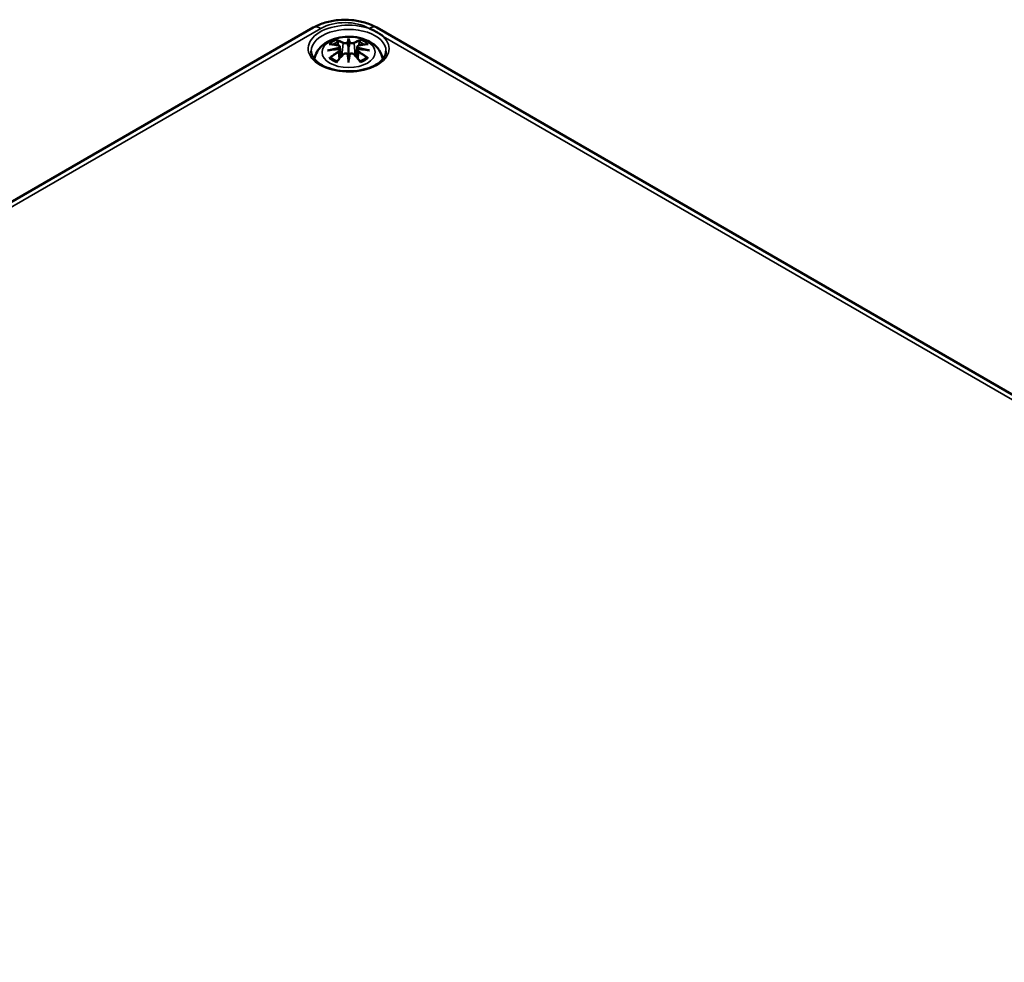
# Model space of a CAD drawing. Units: millimetres. Extents: x 0 to 594, y 0 to 420.
# Drawn here: x 229 to 262, y 63 to 94 of the extents above; entities that cross this region are included whole.
import ezdxf

# ---------------------------------------------------------------- set-up
doc = ezdxf.new("R2010")
doc.units = ezdxf.units.MM
doc.layers.add('Sichtbar (ISO)', color=7, linetype='Continuous', lineweight=50)
doc.layers.add('Sichtbar schmal (ISO)', color=7, linetype='Continuous', lineweight=35)

msp = doc.modelspace()

# ---------------------------------------------------------------- linework, layer by layer
at = {"layer": 'Sichtbar (ISO)'}
for p, q in [((203.576, 73.777), (238.932, 94.189)), ((241.026, 94.189), (295.238, 62.89)), ((240.097, 93.782), (240.097, 93.542)), ((239.811, 93.557), (239.846, 93.229)), ((240.383, 93.557), (240.348, 93.229)), ((239.81, 93.442), (239.835, 93.216)), ((240.097, 93.124), (240.097, 93.166)), ((240.383, 93.442), (240.359, 93.216))]:
    msp.add_line(p, q, dxfattribs=at)
for centre, major_axis, ratio, start_param, end_param in [((239.712, 93.669), (0.007, -0.456), 0.166237, 1.145796, 1.219537), ((240.041, 93.859), (-0.086, 0.412), 0.036814, 2.026405, 2.439082), ((240.153, 93.859), (-0.086, -0.412), 0.036814, 0.70251, 1.115188), ((240.482, 93.669), (0.007, 0.456), 0.166237, 1.922055, 1.995797), ((240.041, 93.414), (0.087, -0.403), 0.006801, 0.908218, 1.320895), ((240.153, 93.414), (0.087, 0.403), 0.006801, 1.820698, 2.233375)]:
    msp.add_ellipse(centre, major_axis=major_axis, ratio=ratio, start_param=start_param, end_param=end_param, dxfattribs=at)
for points, knots in [([(238.932, 94.189), (239.055, 94.26), (239.187, 94.315), (239.465, 94.397), (239.61, 94.424), (239.904, 94.45), (240.054, 94.45), (240.348, 94.424), (240.493, 94.397), (240.771, 94.315), (240.903, 94.26), (241.026, 94.189)], [6.283185, 6.283185, 6.283185, 6.283185, 6.597345, 6.597345, 6.911504, 6.911504, 7.225663, 7.225663, 7.539822, 7.539822, 7.853982, 7.853982, 7.853982, 7.853982]), ([(240.787, 94.158), (240.79, 94.157), (240.793, 94.156), (240.834, 94.139), (240.872, 94.122), (240.934, 94.091), (240.958, 94.079), (240.998, 94.057), (241.015, 94.048), (241.047, 94.03), (241.062, 94.02), (241.1, 93.997), (241.121, 93.983), (241.173, 93.948), (241.203, 93.926), (241.233, 93.902), (241.235, 93.901), (241.236, 93.899)], [-0.1883871, -0.1883871, -0.1883871, -0.1883871, -0.1853668, -0.1853668, -0.142193, -0.142193, -0.1130001, -0.1130001, -0.0926834, -0.0926834, -0.0723667, -0.0723667, -0.0431739, -0.0431739, 0, 0, 0.0030203, 0.0030203, 0.0030203, 0.0030203]), ([(238.971, 93.152), (238.978, 93.197), (238.989, 93.242), (239.033, 93.362), (239.074, 93.431), (239.181, 93.566), (239.25, 93.626), (239.418, 93.739), (239.521, 93.786), (239.743, 93.857), (239.865, 93.879), (240.109, 93.895), (240.232, 93.89), (240.472, 93.851), (240.589, 93.819), (240.81, 93.72), (240.914, 93.655), (241.078, 93.494), (241.143, 93.405), (241.202, 93.252), (241.215, 93.202), (241.223, 93.152)], [4.012837, 4.012837, 4.012837, 4.012837, 4.133136, 4.133136, 4.357122, 4.357122, 4.636026, 4.636026, 4.993797, 4.993797, 5.383142, 5.383142, 5.767473, 5.767473, 6.153925, 6.153925, 6.539044, 6.539044, 6.848534, 6.848534, 6.982737, 6.982737, 6.982737, 6.982737]), ([(239.715, 93.761), (239.714, 93.762), (239.714, 93.763), (239.711, 93.768), (239.709, 93.772), (239.704, 93.781), (239.703, 93.785), (239.701, 93.788), (239.701, 93.788), (239.701, 93.788)], [0.05525613, 0.05525613, 0.05525613, 0.05525613, 0.05672679, 0.05672679, 0.06404295, 0.06404295, 0.07427675, 0.07427675, 0.07452176, 0.07452176, 0.07452176, 0.07452176]), ([(240.097, 93.835), (240.097, 93.834), (240.097, 93.834), (240.097, 93.821), (240.097, 93.804), (240.097, 93.79), (240.097, 93.788), (240.097, 93.784), (240.097, 93.783), (240.097, 93.782)], [-0.02418649, -0.02418649, -0.02418649, -0.02418649, -0.02384234, -0.02384234, -0.00425843, -0.00425843, -0.00098565, -0.00098565, 0, 0, 0, 0]), ([(240.492, 93.788), (240.492, 93.788), (240.492, 93.788), (240.491, 93.785), (240.489, 93.781), (240.485, 93.771), (240.482, 93.766), (240.479, 93.762), (240.479, 93.762), (240.479, 93.761)], [-0.0002133, -0.0002133, -0.0002133, -0.0002133, 0, 0, 0.00914203, 0.00914203, 0.01622314, 0.01622314, 0.01656702, 0.01656702, 0.01656702, 0.01656702]), ([(239.453, 93.645), (239.453, 93.645), (239.453, 93.645), (239.46, 93.646), (239.466, 93.647), (239.472, 93.646)], [-0.000213151, -0.000213151, -0.000213151, -0.000213151, 0, 0, 0.006020995, 0.006020995, 0.006020995, 0.006020995]), ([(239.472, 93.646), (239.491, 93.645), (239.51, 93.643), (239.548, 93.639), (239.567, 93.637), (239.605, 93.632), (239.625, 93.629), (239.664, 93.622), (239.683, 93.618), (239.723, 93.61), (239.742, 93.606), (239.762, 93.601)], [2.7936645, 2.7936645, 2.7936645, 2.7936645, 2.8281249, 2.8281249, 2.8625854, 2.8625854, 2.8970458, 2.8970458, 2.9315063, 2.9315063, 2.9659667, 2.9659667, 2.9659667, 2.9659667]), ([(239.78, 93.483), (239.759, 93.482), (239.739, 93.481), (239.697, 93.478), (239.677, 93.476), (239.635, 93.472), (239.615, 93.47), (239.574, 93.465), (239.554, 93.462), (239.513, 93.456), (239.493, 93.453), (239.473, 93.45)], [3.2877884, 3.2877884, 3.2877884, 3.2877884, 3.3174381, 3.3174381, 3.3470878, 3.3470878, 3.3767375, 3.3767375, 3.4063873, 3.4063873, 3.436037, 3.436037, 3.436037, 3.436037]), ([(239.715, 93.761), (239.716, 93.761), (239.716, 93.76), (239.721, 93.752), (239.725, 93.744), (239.731, 93.729), (239.733, 93.722), (239.735, 93.715)], [0.03721232, 0.03721232, 0.03721232, 0.03721232, 0.03823639, 0.03823639, 0.04585762, 0.04585762, 0.05210577, 0.05210577, 0.05210577, 0.05210577]), ([(239.762, 93.601), (239.767, 93.6), (239.772, 93.598), (239.78, 93.595), (239.785, 93.593), (239.792, 93.587), (239.796, 93.585), (239.802, 93.578), (239.805, 93.574), (239.809, 93.566), (239.81, 93.561), (239.811, 93.557)], [0.16533437, 0.16533437, 0.16533437, 0.16533437, 0.16998691, 0.16998691, 0.17463945, 0.17463945, 0.17929198, 0.17929198, 0.18394452, 0.18394452, 0.18859706, 0.18859706, 0.18859706, 0.18859706]), ([(239.775, 93.535), (239.775, 93.535), (239.775, 93.535), (239.776, 93.534), (239.777, 93.533), (239.779, 93.53), (239.78, 93.529), (239.782, 93.525), (239.783, 93.523), (239.784, 93.519), (239.785, 93.518), (239.785, 93.516)], [-0.000040907, -0.000040907, -0.000040907, -0.000040907, 0, 0, 0.001869145, 0.001869145, 0.003698934, 0.003698934, 0.005642102, 0.005642102, 0.007486638, 0.007486638, 0.007486638, 0.007486638]), ([(239.782, 93.483), (239.782, 93.483), (239.781, 93.483), (239.78, 93.483), (239.779, 93.483), (239.777, 93.482), (239.776, 93.481), (239.775, 93.48), (239.775, 93.48), (239.775, 93.48)], [0.002623384, 0.002623384, 0.002623384, 0.002623384, 0.003776606, 0.003776606, 0.005601033, 0.005601033, 0.007464701, 0.007464701, 0.007505488, 0.007505488, 0.007505488, 0.007505488]), ([(239.782, 93.483), (239.785, 93.481), (239.788, 93.479), (239.794, 93.475), (239.796, 93.472), (239.801, 93.467), (239.803, 93.464), (239.806, 93.459), (239.807, 93.455), (239.809, 93.449), (239.81, 93.446), (239.81, 93.442)], [0.1225087, 0.1225087, 0.1225087, 0.1225087, 0.12578722, 0.12578722, 0.12906573, 0.12906573, 0.13234425, 0.13234425, 0.13562276, 0.13562276, 0.13890128, 0.13890128, 0.13890128, 0.13890128]), ([(239.785, 93.516), (239.785, 93.516), (239.785, 93.515), (239.785, 93.515), (239.786, 93.514), (239.785, 93.513)], [0.012532802, 0.012532802, 0.012532802, 0.012532802, 0.012775146, 0.012775146, 0.014086245, 0.014086245, 0.014086245, 0.014086245]), ([(240.065, 93.677), (240.064, 93.679), (240.064, 93.681), (240.062, 93.684), (240.06, 93.686), (240.057, 93.689), (240.056, 93.69), (240.052, 93.692), (240.051, 93.693), (240.049, 93.693), (240.049, 93.693), (240.049, 93.693)], [0, 0, 0, 0, 0.001839132, 0.001839132, 0.003776606, 0.003776606, 0.005601033, 0.005601033, 0.007464701, 0.007464701, 0.007505488, 0.007505488, 0.007505488, 0.007505488]), ([(240.097, 93.542), (240.097, 93.505), (240.097, 93.469), (240.097, 93.352), (240.097, 93.255), (240.097, 93.166)], [-16.8919072, -16.8919072, -16.8919072, -16.8919072, -16.8584313, -16.8584313, -16.7730823, -16.7730823, -16.7730823, -16.7730823]), ([(240.129, 93.677), (240.129, 93.677), (240.129, 93.677), (240.129, 93.676), (240.129, 93.675), (240.128, 93.675)], [0.012532802, 0.012532802, 0.012532802, 0.012532802, 0.012775146, 0.012775146, 0.014086245, 0.014086245, 0.014086245, 0.014086245]), ([(240.145, 93.693), (240.145, 93.693), (240.145, 93.693), (240.143, 93.693), (240.141, 93.692), (240.138, 93.69), (240.136, 93.689), (240.133, 93.686), (240.132, 93.684), (240.13, 93.681), (240.129, 93.679), (240.129, 93.677)], [-0.000040907, -0.000040907, -0.000040907, -0.000040907, 0, 0, 0.001869145, 0.001869145, 0.003698934, 0.003698934, 0.005642101, 0.005642101, 0.007486638, 0.007486638, 0.007486638, 0.007486638]), ([(240.383, 93.557), (240.384, 93.561), (240.385, 93.566), (240.389, 93.574), (240.392, 93.578), (240.398, 93.585), (240.401, 93.587), (240.409, 93.593), (240.413, 93.595), (240.422, 93.598), (240.427, 93.6), (240.432, 93.601)], [0.14207168, 0.14207168, 0.14207168, 0.14207168, 0.14672422, 0.14672422, 0.15137675, 0.15137675, 0.15602929, 0.15602929, 0.16068183, 0.16068183, 0.16533437, 0.16533437, 0.16533437, 0.16533437]), ([(240.383, 93.442), (240.384, 93.446), (240.384, 93.449), (240.386, 93.455), (240.388, 93.459), (240.391, 93.464), (240.393, 93.467), (240.398, 93.472), (240.4, 93.475), (240.405, 93.479), (240.408, 93.481), (240.411, 93.483)], [0.35710183, 0.35710183, 0.35710183, 0.35710183, 0.36038035, 0.36038035, 0.36365886, 0.36365886, 0.36693738, 0.36693738, 0.37021589, 0.37021589, 0.37349441, 0.37349441, 0.37349441, 0.37349441]), ([(240.408, 93.516), (240.409, 93.518), (240.409, 93.519), (240.411, 93.523), (240.412, 93.525), (240.414, 93.529), (240.415, 93.53), (240.417, 93.533), (240.418, 93.534), (240.419, 93.535), (240.419, 93.535), (240.419, 93.535)], [0, 0, 0, 0, 0.001839132, 0.001839132, 0.003776606, 0.003776606, 0.005601033, 0.005601033, 0.007464701, 0.007464701, 0.007505488, 0.007505488, 0.007505488, 0.007505488]), ([(240.419, 93.48), (240.419, 93.48), (240.419, 93.48), (240.418, 93.481), (240.417, 93.482), (240.415, 93.483), (240.414, 93.483), (240.412, 93.483), (240.412, 93.483), (240.411, 93.483)], [-0.000040907, -0.000040907, -0.000040907, -0.000040907, 0, 0, 0.001869145, 0.001869145, 0.003698934, 0.003698934, 0.004855544, 0.004855544, 0.004855544, 0.004855544]), ([(240.721, 93.45), (240.701, 93.453), (240.68, 93.456), (240.64, 93.462), (240.62, 93.465), (240.579, 93.47), (240.558, 93.472), (240.517, 93.476), (240.496, 93.478), (240.455, 93.481), (240.434, 93.482), (240.413, 93.483)], [2.8471483, 2.8471483, 2.8471483, 2.8471483, 2.876798, 2.876798, 2.9064478, 2.9064478, 2.9360975, 2.9360975, 2.9657472, 2.9657472, 2.9953969, 2.9953969, 2.9953969, 2.9953969]), ([(240.432, 93.601), (240.451, 93.606), (240.471, 93.61), (240.51, 93.618), (240.53, 93.622), (240.569, 93.629), (240.588, 93.632), (240.627, 93.637), (240.646, 93.639), (240.684, 93.643), (240.703, 93.645), (240.721, 93.646)], [3.3172186, 3.3172186, 3.3172186, 3.3172186, 3.351679, 3.351679, 3.3861395, 3.3861395, 3.4205999, 3.4205999, 3.4550604, 3.4550604, 3.4895209, 3.4895209, 3.4895209, 3.4895209]), ([(240.459, 93.715), (240.46, 93.722), (240.463, 93.729), (240.468, 93.744), (240.473, 93.752), (240.478, 93.76), (240.478, 93.761), (240.479, 93.761)], [0.0701982, 0.0701982, 0.0701982, 0.0701982, 0.07644635, 0.07644635, 0.08406758, 0.08406758, 0.08509165, 0.08509165, 0.08509165, 0.08509165]), ([(240.721, 93.646), (240.727, 93.647), (240.734, 93.646), (240.74, 93.645), (240.74, 93.645), (240.741, 93.645)], [0.067360952, 0.067360952, 0.067360952, 0.067360952, 0.074277719, 0.074277719, 0.074522912, 0.074522912, 0.074522912, 0.074522912]), ([(241.329, 93.415), (241.328, 93.339), (241.303, 93.261), (241.201, 93.119), (241.135, 93.056), (240.969, 92.945), (240.871, 92.897), (240.653, 92.819), (240.532, 92.789), (240.278, 92.753), (240.145, 92.746), (239.882, 92.756), (239.752, 92.773), (239.508, 92.828), (239.395, 92.867), (239.198, 92.96), (239.114, 93.014), (238.981, 93.132), (238.933, 93.194), (238.877, 93.31), (238.865, 93.363), (238.864, 93.415)], [2.362365, 2.362365, 2.362365, 2.362365, 2.74682, 2.74682, 3.06825, 3.06825, 3.374661, 3.374661, 3.682466, 3.682466, 3.99244, 3.99244, 4.302953, 4.302953, 4.612158, 4.612158, 4.918903, 4.918903, 5.22758, 5.22758, 5.491616, 5.491616, 5.491616, 5.491616]), ([(239.404, 93.435), (239.405, 93.435), (239.406, 93.435), (239.431, 93.442), (239.454, 93.447), (239.473, 93.45)], [-0.02418649, -0.02418649, -0.02418649, -0.02418649, -0.02384234, -0.02384234, -0.01301311, -0.01301311, -0.01301311, -0.01301311]), ([(239.5, 93.196), (239.499, 93.196), (239.498, 93.196), (239.493, 93.196), (239.487, 93.196), (239.472, 93.194), (239.463, 93.192), (239.453, 93.188), (239.453, 93.188), (239.453, 93.188)], [0.05525664, 0.05525664, 0.05525664, 0.05525664, 0.05672921, 0.05672921, 0.06404696, 0.06404696, 0.07427772, 0.07427772, 0.07452291, 0.07452291, 0.07452291, 0.07452291]), ([(239.5, 93.196), (239.501, 93.196), (239.502, 93.196), (239.509, 93.196), (239.516, 93.194), (239.523, 93.19), (239.525, 93.188), (239.527, 93.187)], [0.03721232, 0.03721232, 0.03721232, 0.03721232, 0.03823639, 0.03823639, 0.04585762, 0.04585762, 0.04849699, 0.04849699, 0.04849699, 0.04849699]), ([(239.716, 93.076), (239.703, 93.081), (239.691, 93.086), (239.663, 93.099), (239.649, 93.106), (239.62, 93.121), (239.607, 93.128), (239.582, 93.144), (239.57, 93.153), (239.547, 93.17), (239.536, 93.178), (239.527, 93.187)], [2.9435007, 2.9435007, 2.9435007, 2.9435007, 3.0117279, 3.0117279, 3.0980618, 3.0980618, 3.1843956, 3.1843956, 3.2707294, 3.2707294, 3.3570633, 3.3570633, 3.3570633, 3.3570633]), ([(239.709, 93.068), (239.723, 93.085), (239.736, 93.101), (239.763, 93.134), (239.777, 93.15), (239.804, 93.182), (239.818, 93.198), (239.846, 93.228), (239.859, 93.244), (239.887, 93.273), (239.901, 93.288), (239.915, 93.302)], [2.8000643, 2.8000643, 2.8000643, 2.8000643, 2.8332448, 2.8332448, 2.8664253, 2.8664253, 2.8996057, 2.8996057, 2.9327862, 2.9327862, 2.9659667, 2.9659667, 2.9659667, 2.9659667]), ([(239.915, 93.302), (239.921, 93.309), (239.93, 93.316), (239.948, 93.326), (239.958, 93.33), (239.978, 93.335), (239.989, 93.336), (240.011, 93.337), (240.022, 93.335), (240.043, 93.331), (240.052, 93.327), (240.061, 93.322)], [0.16533437, 0.16533437, 0.16533437, 0.16533437, 0.17389707, 0.17389707, 0.18245978, 0.18245978, 0.19102249, 0.19102249, 0.19958519, 0.19958519, 0.2081479, 0.2081479, 0.2081479, 0.2081479]), ([(240.049, 93.321), (240.049, 93.321), (240.049, 93.321), (240.051, 93.322), (240.052, 93.323), (240.056, 93.323), (240.057, 93.323), (240.06, 93.322), (240.062, 93.322), (240.064, 93.32), (240.064, 93.319), (240.065, 93.317)], [-0.000040907, -0.000040907, -0.000040907, -0.000040907, 0, 0, 0.001869145, 0.001869145, 0.003698934, 0.003698934, 0.005642101, 0.005642101, 0.007486638, 0.007486638, 0.007486638, 0.007486638]), ([(240.065, 93.317), (240.065, 93.317), (240.065, 93.317), (240.065, 93.316), (240.065, 93.316), (240.065, 93.315)], [0.012532802, 0.012532802, 0.012532802, 0.012532802, 0.012775146, 0.012775146, 0.014086245, 0.014086245, 0.014086245, 0.014086245]), ([(240.129, 93.317), (240.129, 93.319), (240.13, 93.32), (240.132, 93.322), (240.133, 93.322), (240.136, 93.323), (240.138, 93.323), (240.141, 93.323), (240.143, 93.322), (240.145, 93.321), (240.145, 93.321), (240.145, 93.321)], [0, 0, 0, 0, 0.001839132, 0.001839132, 0.003776606, 0.003776606, 0.005601033, 0.005601033, 0.007464701, 0.007464701, 0.007505488, 0.007505488, 0.007505488, 0.007505488]), ([(240.132, 93.322), (240.141, 93.327), (240.151, 93.331), (240.172, 93.335), (240.183, 93.337), (240.204, 93.336), (240.215, 93.335), (240.236, 93.33), (240.246, 93.326), (240.264, 93.316), (240.272, 93.309), (240.279, 93.302)], [0.12252084, 0.12252084, 0.12252084, 0.12252084, 0.13108355, 0.13108355, 0.13964625, 0.13964625, 0.14820896, 0.14820896, 0.15677166, 0.15677166, 0.16533437, 0.16533437, 0.16533437, 0.16533437]), ([(240.279, 93.302), (240.293, 93.288), (240.307, 93.273), (240.334, 93.244), (240.348, 93.228), (240.376, 93.198), (240.389, 93.182), (240.417, 93.15), (240.43, 93.134), (240.458, 93.101), (240.471, 93.085), (240.485, 93.068)], [3.3172186, 3.3172186, 3.3172186, 3.3172186, 3.3503991, 3.3503991, 3.3835796, 3.3835796, 3.4167601, 3.4167601, 3.4499405, 3.4499405, 3.483121, 3.483121, 3.483121, 3.483121]), ([(240.667, 93.187), (240.657, 93.178), (240.647, 93.17), (240.624, 93.153), (240.612, 93.144), (240.587, 93.128), (240.573, 93.121), (240.545, 93.106), (240.53, 93.099), (240.503, 93.086), (240.49, 93.081), (240.478, 93.076)], [1.3553257, 1.3553257, 1.3553257, 1.3553257, 1.4416595, 1.4416595, 1.5279934, 1.5279934, 1.6143272, 1.6143272, 1.7006611, 1.7006611, 1.7688882, 1.7688882, 1.7688882, 1.7688882]), ([(240.667, 93.187), (240.669, 93.188), (240.67, 93.19), (240.677, 93.194), (240.685, 93.196), (240.692, 93.196), (240.693, 93.196), (240.694, 93.196)], [0.07380845, 0.07380845, 0.07380845, 0.07380845, 0.07644635, 0.07644635, 0.08406758, 0.08406758, 0.08509165, 0.08509165, 0.08509165, 0.08509165]), ([(240.741, 93.188), (240.74, 93.188), (240.74, 93.188), (240.731, 93.192), (240.721, 93.194), (240.705, 93.196), (240.699, 93.196), (240.694, 93.196), (240.694, 93.196), (240.694, 93.196)], [-0.00021315, -0.00021315, -0.00021315, -0.00021315, 0, 0, 0.00914199, 0.00914199, 0.01622287, 0.01622287, 0.01656716, 0.01656716, 0.01656716, 0.01656716]), ([(240.721, 93.45), (240.74, 93.447), (240.763, 93.442), (240.788, 93.435), (240.789, 93.435), (240.789, 93.435)], [-0.02286208, -0.02286208, -0.02286208, -0.02286208, 0, 0, 0.00072655, 0.00072655, 0.00072655, 0.00072655]), ([(239.701, 93.045), (239.701, 93.045), (239.701, 93.045), (239.703, 93.053), (239.704, 93.06), (239.708, 93.066), (239.708, 93.067), (239.709, 93.068)], [-0.0002133, -0.0002133, -0.0002133, -0.0002133, 0, 0, 0.00914203, 0.00914203, 0.0112954, 0.0112954, 0.0112954, 0.0112954]), ([(240.097, 93.035), (240.097, 93.036), (240.097, 93.036), (240.097, 93.074), (240.097, 93.103), (240.097, 93.119), (240.097, 93.121), (240.097, 93.123), (240.097, 93.124), (240.097, 93.124)], [-0.02418649, -0.02418649, -0.02418649, -0.02418649, -0.02384234, -0.02384234, -0.00425843, -0.00425843, -0.00098565, -0.00098565, 0, 0, 0, 0]), ([(240.485, 93.068), (240.485, 93.067), (240.486, 93.066), (240.489, 93.06), (240.491, 93.053), (240.492, 93.045), (240.492, 93.045), (240.492, 93.045)], [0.06130162, 0.06130162, 0.06130162, 0.06130162, 0.06404295, 0.06404295, 0.07427675, 0.07427675, 0.07452176, 0.07452176, 0.07452176, 0.07452176])]:
    msp.add_open_spline(points, degree=3, knots=knots, dxfattribs=at)
for points, weights in [([(239.757, 93.602), (239.746, 93.656), (239.735, 93.715)], [1.01250885713, 1.00948357397, 1.00488362486]), ([(240.459, 93.715), (240.448, 93.656), (240.437, 93.602)], [1.00488362486, 1.00948357397, 1.01250885713])]:
    msp.add_rational_spline(points, weights, degree=2, dxfattribs=at)
for points in [[(240.065, 93.675), (240.065, 93.675), (240.065, 93.676), (240.065, 93.677)], [(240.408, 93.513), (240.408, 93.514), (240.408, 93.515), (240.408, 93.516)], [(240.128, 93.315), (240.129, 93.316), (240.129, 93.317), (240.129, 93.317)]]:
    msp.add_open_spline(points, degree=3, dxfattribs=at)
at = {"layer": 'Sichtbar schmal (ISO)'}
for p, q in [((203.826, 73.752), (239.182, 94.165)), ((240.776, 94.165), (240.787, 94.158)), ((241.236, 93.899), (267.657, 78.645)), ((239.913, 93.678), (239.878, 93.264)), ((240.281, 93.678), (240.316, 93.264)), ((239.768, 93.381), (239.781, 93.155)), ((240.426, 93.381), (240.413, 93.155))]:
    msp.add_line(p, q, dxfattribs=at)
for centre, major_axis, ratio, start_param, end_param in [((240.097, 93.5), (-1.332, 0), 0.57735, 4.167716, 9.969451), ((240.097, 93.419), (-1.232, 0), 0.57735, 3.135422, 6.289356), ((239.182, 93.756), (-0.25, 0.433), 0.57735, 5.497787, 6.283185), ((239.979, 93.704), (1.127, 0), 0.57735, 0.785398, 2.356194), ((240.776, 93.756), (0.25, 0.433), 0.57735, 0, 0.785398), ((240.097, 93.416), (0.756, 0), 0.57735, 2.121805, 2.590584), ((239.991, 91.725), (-0.658, 2.06), 0.518745, 5.783918, 5.964528), ((240.388, 91.786), (-0.201, 2.137), 0.170279, 0.272528, 0.45164), ((240.402, 91.787), (-0.199, 2.12), 0.170279, 0.329778, 0.454842), ((239.805, 91.786), (0.201, 2.137), 0.170279, 5.831545, 6.010657), ((239.791, 91.787), (0.199, 2.12), 0.170279, 5.828343, 5.953407), ((240.203, 91.725), (0.658, 2.06), 0.518745, 0.318658, 0.499267), ((240.097, 93.416), (0.756, 0), 0.57735, 0.551009, 1.019788), ((240.122, 91.632), (-2.104, -0.425), 0.901293, 4.695669, 4.874781), ((240.122, 91.969), (2.131, -0.258), 0.700782, 1.818792, 1.997904), ((240.171, 91.829), (1.484, -1.573), 0.614647, 2.385072, 2.565681), ((240.124, 91.626), (2.088, 0.422), 0.901293, 1.550875, 1.659536), ((240.097, 93.389), (0.67, 0), 0.57735, 2.141715, 2.451267), ((239.978, 91.721), (-0.653, 2.044), 0.518745, 5.783918, 5.944526), ((239.758, 93.585), (0.0039, 0.0162), 0.57364, 0, 0.662201), ((239.927, 93.682), (-0.008, -0.0146), 0.750571, 3.869581, 5.380428), ((240.267, 93.682), (0.008, -0.0146), 0.750571, 0.902757, 2.413604), ((240.215, 91.721), (0.653, 2.044), 0.518745, 0.338659, 0.499267), ((240.07, 91.626), (2.088, -0.422), 0.901293, 1.482056, 1.590718), ((240.071, 91.632), (-2.104, 0.425), 0.901293, 4.549997, 4.729109), ((240.071, 91.969), (2.131, 0.258), 0.700782, 1.143689, 1.322801), ((240.436, 93.585), (-0.0039, 0.0162), 0.57364, 5.620985, 6.283185), ((240.022, 91.829), (1.484, 1.573), 0.614647, 0.575911, 0.75652), ((240.097, 93.389), (0.67, 0), 0.57735, 0.690325, 0.999878), ((240.171, 91.707), (-1.235, -1.776), 0.715286, 4.14995, 4.330559), ((240.097, 93.416), (-0.756, 0), 0.57735, 0.551009, 1.019788), ((240.18, 91.7), (1.225, 1.762), 0.715286, 1.008357, 1.168965), ((239.991, 91.811), (0.958, 1.939), 0.418106, 0.921025, 1.101634), ((239.758, 93.388), (0.0086, -0.0143), 0.372653, 0.880106, 2.390953), ((239.927, 93.291), (-0.012, 0.0116), 0.549585, 5.296472, 6.283185), ((240.388, 91.815), (0.411, -2.107), 0.030233, 3.909943, 4.089055), ((240.402, 91.818), (-0.408, 2.09), 0.030233, 0.765148, 0.890212), ((239.805, 91.815), (0.411, 2.107), 0.030233, 5.335723, 5.514835), ((239.791, 91.818), (-0.408, -2.09), 0.030233, 2.251381, 2.376444), ((240.267, 93.291), (0.012, 0.0116), 0.549585, 0, 0.986713), ((240.203, 91.811), (0.958, -1.939), 0.418106, 2.039958, 2.220567), ((240.436, 93.388), (-0.0086, -0.0143), 0.372653, 3.892233, 5.403079), ((240.013, 91.7), (1.225, -1.762), 0.715286, 1.972628, 2.133236), ((240.022, 91.707), (-1.235, 1.776), 0.715286, 5.094219, 5.274828), ((240.097, 93.416), (-0.756, 0), 0.57735, 2.121805, 2.590584)]:
    msp.add_ellipse(centre, major_axis=major_axis, ratio=ratio, start_param=start_param, end_param=end_param, dxfattribs=at)
msp.add_ellipse((240.097, 93.377), major_axis=(0.875, 0), ratio=0.57735, dxfattribs=at)
for points, knots in [([(239.755, 93.599), (239.76, 93.598), (239.764, 93.596), (239.775, 93.592), (239.78, 93.589), (239.789, 93.579), (239.792, 93.573), (239.792, 93.558), (239.788, 93.549), (239.778, 93.539), (239.777, 93.537), (239.775, 93.535)], [0.16533437, 0.16533437, 0.16533437, 0.16533437, 0.17053611, 0.17053611, 0.1788589, 0.1788589, 0.18967853, 0.18967853, 0.20374404, 0.20374404, 0.2066302, 0.2066302, 0.2066302, 0.2066302]), ([(239.775, 93.48), (239.782, 93.475), (239.787, 93.468), (239.797, 93.442), (239.782, 93.417), (239.755, 93.401)], [0.12403853, 0.12403853, 0.12403853, 0.12403853, 0.13526757, 0.13526757, 0.16533437, 0.16533437, 0.16533437, 0.16533437]), ([(239.785, 93.513), (239.79, 93.516), (239.793, 93.52), (239.806, 93.533), (239.811, 93.544), (239.811, 93.555), (239.811, 93.556), (239.811, 93.557)], [-0.20860969, -0.20860969, -0.20860969, -0.20860969, -0.20374404, -0.20374404, -0.18967853, -0.18967853, -0.18859706, -0.18859706, -0.18859706, -0.18859706]), ([(239.913, 93.678), (239.936, 93.664), (239.979, 93.658), (240.036, 93.665), (240.052, 93.669), (240.065, 93.675)], [-0.16533437, -0.16533437, -0.16533437, -0.16533437, -0.13526757, -0.13526757, -0.12205905, -0.12205905, -0.12205905, -0.12205905]), ([(240.049, 93.693), (240.039, 93.69), (240.027, 93.687), (239.981, 93.681), (239.945, 93.686), (239.925, 93.697)], [0.12403853, 0.12403853, 0.12403853, 0.12403853, 0.13526757, 0.13526757, 0.16533437, 0.16533437, 0.16533437, 0.16533437]), ([(240.128, 93.675), (240.136, 93.672), (240.144, 93.669), (240.171, 93.662), (240.192, 93.66), (240.228, 93.662), (240.245, 93.664), (240.267, 93.671), (240.275, 93.674), (240.281, 93.678)], [-0.37394406, -0.37394406, -0.37394406, -0.37394406, -0.36682602, -0.36682602, -0.35162378, -0.35162378, -0.33872837, -0.33872837, -0.33066874, -0.33066874, -0.33066874, -0.33066874]), ([(240.268, 93.697), (240.263, 93.694), (240.257, 93.692), (240.238, 93.686), (240.224, 93.684), (240.193, 93.684), (240.175, 93.685), (240.155, 93.69), (240.15, 93.692), (240.145, 93.693)], [0.33066874, 0.33066874, 0.33066874, 0.33066874, 0.33872837, 0.33872837, 0.35162378, 0.35162378, 0.36682602, 0.36682602, 0.37196457, 0.37196457, 0.37196457, 0.37196457]), ([(240.383, 93.556), (240.383, 93.552), (240.383, 93.547), (240.389, 93.532), (240.397, 93.522), (240.408, 93.513)], [-0.14207168, -0.14207168, -0.14207168, -0.14207168, -0.13526757, -0.13526757, -0.12205905, -0.12205905, -0.12205905, -0.12205905]), ([(240.419, 93.535), (240.412, 93.542), (240.406, 93.549), (240.397, 93.575), (240.411, 93.592), (240.438, 93.599)], [0.12403853, 0.12403853, 0.12403853, 0.12403853, 0.13526757, 0.13526757, 0.16533437, 0.16533437, 0.16533437, 0.16533437]), ([(240.438, 93.401), (240.431, 93.405), (240.424, 93.41), (240.411, 93.424), (240.405, 93.433), (240.4, 93.453), (240.403, 93.463), (240.413, 93.475), (240.416, 93.477), (240.419, 93.48)], [0.33066874, 0.33066874, 0.33066874, 0.33066874, 0.33872837, 0.33872837, 0.35162378, 0.35162378, 0.36682602, 0.36682602, 0.37196457, 0.37196457, 0.37196457, 0.37196457]), ([(239.925, 93.303), (239.929, 93.306), (239.932, 93.31), (239.944, 93.317), (239.951, 93.322), (239.971, 93.329), (239.983, 93.331), (240.011, 93.333), (240.027, 93.33), (240.043, 93.324), (240.046, 93.323), (240.049, 93.321)], [0.16533437, 0.16533437, 0.16533437, 0.16533437, 0.17053611, 0.17053611, 0.1788589, 0.1788589, 0.18967853, 0.18967853, 0.20374404, 0.20374404, 0.2066302, 0.2066302, 0.2066302, 0.2066302]), ([(240.145, 93.321), (240.155, 93.326), (240.167, 93.33), (240.212, 93.335), (240.249, 93.323), (240.268, 93.303)], [0.12403853, 0.12403853, 0.12403853, 0.12403853, 0.13526757, 0.13526757, 0.16533437, 0.16533437, 0.16533437, 0.16533437]), ([(240.383, 93.442), (240.383, 93.438), (240.383, 93.433), (240.387, 93.418), (240.393, 93.408), (240.41, 93.392), (240.417, 93.386), (240.426, 93.381)], [-0.35710183, -0.35710183, -0.35710183, -0.35710183, -0.35162378, -0.35162378, -0.33872837, -0.33872837, -0.33066874, -0.33066874, -0.33066874, -0.33066874])]:
    msp.add_open_spline(points, degree=3, knots=knots, dxfattribs=at)
msp.add_open_spline([(239.768, 93.381), (239.796, 93.397), (239.812, 93.421), (239.81, 93.442)], degree=3, dxfattribs=at)

doc.saveas('drawing.dxf')
